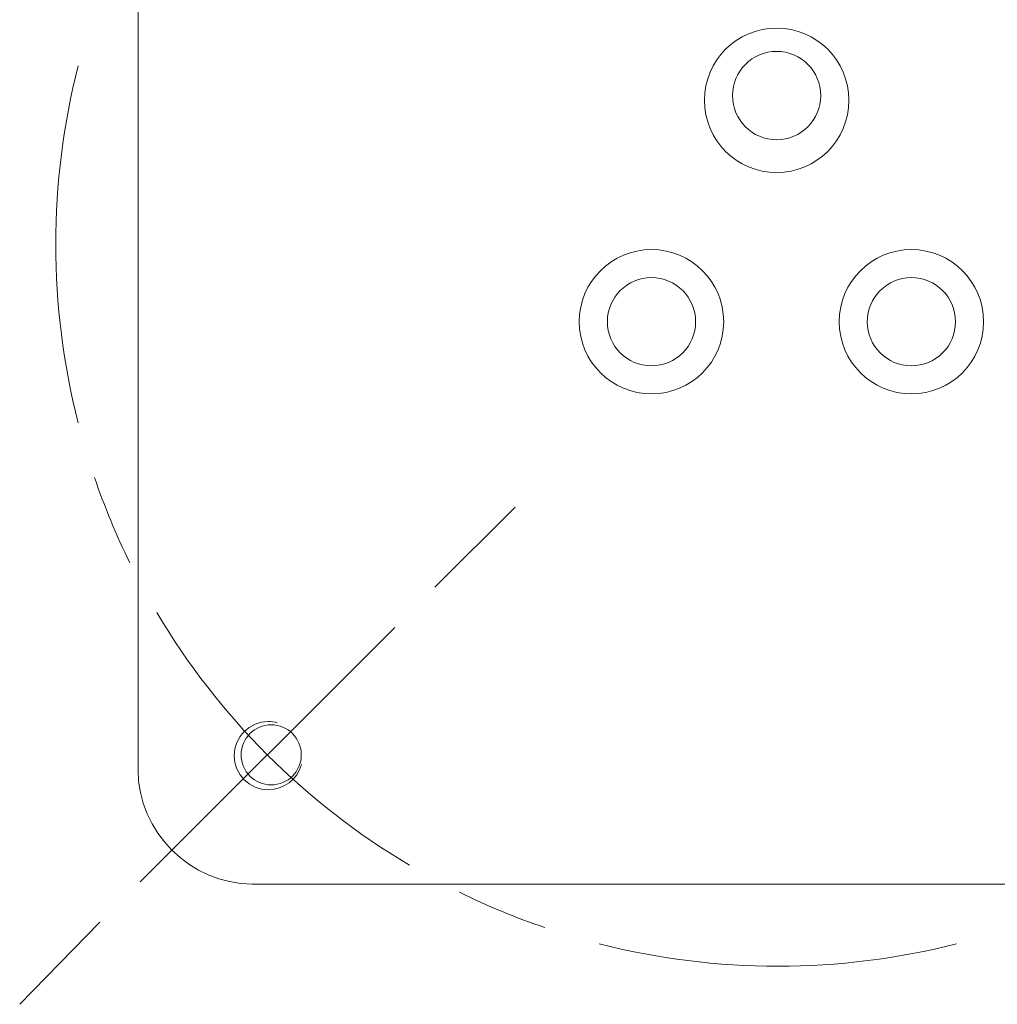
# Model space of a CAD drawing. Units: inches. Extents: x 76 to 134.5, y 116.9 to 179.2.
# Drawn here: x 86.4 to 93.2, y 122.4 to 129.3 of the extents above; entities that cross this region are included whole.
import ezdxf

# ---------------------------------------------------------------- set-up
doc = ezdxf.new("R2010")
doc.units = ezdxf.units.IN
doc.layers.add('QUOTE', color=7, linetype='Continuous', lineweight=0)

msp = doc.modelspace()

# ---------------------------------------------------------------- linework, layer by layer
at = {"layer": 'QUOTE', "color": 7}
for p, q in [((89.2753, 125.3546), (89.8398, 125.9189)), ((88.9932, 125.0725), (87.2011, 123.2807)), ((86.9187, 122.9982), (86.3544, 122.4197))]:
    msp.add_line(p, q, dxfattribs=at)
for points, knots in [([(87.9912, 123.2662), (87.9912, 123.2662), (95.3854, 123.2662), (95.3854, 123.2662), (95.8215, 123.2662), (96.1898, 123.6341), (96.1898, 124.0706), (96.1898, 124.0706), (96.1898, 131.4648), (96.1898, 131.4648), (96.1898, 131.901), (95.8215, 132.2689), (95.3854, 132.2689), (95.3854, 132.2689), (87.9912, 132.2689), (87.9912, 132.2689), (87.555, 132.2689), (87.1868, 131.901), (87.1868, 131.4648), (87.1868, 131.4648), (87.1868, 124.0706), (87.1868, 124.0706), (87.1868, 123.6341), (87.555, 123.2662), (87.9912, 123.2662)], [0, 0, 0, 0, 1, 1, 1, 2, 2, 2, 3, 3, 3, 4, 4, 4, 5, 5, 5, 6, 6, 6, 7, 7, 7, 8, 8, 8, 8]), ([(91.1719, 128.7811), (91.1719, 128.5007), (91.3996, 128.273), (91.6798, 128.273), (91.9603, 128.273), (92.1878, 128.5007), (92.1878, 128.7811), (92.1878, 129.0615), (91.9603, 129.2889), (91.6798, 129.2889), (91.3996, 129.2889), (91.1719, 129.0615), (91.1719, 128.7811)], [0, 0, 0, 0, 1, 1, 1, 2, 2, 2, 3, 3, 3, 4, 4, 4, 4]), ([(91.3694, 128.8149), (91.3694, 128.6437), (91.5085, 128.5041), (91.6798, 128.5041), (91.8514, 128.5041), (91.9903, 128.6437), (91.9903, 128.8149), (91.9903, 128.9861), (91.8514, 129.1253), (91.6798, 129.1253), (91.5085, 129.1253), (91.3694, 128.9861), (91.3694, 128.8149)], [0, 0, 0, 0, 1, 1, 1, 2, 2, 2, 3, 3, 3, 4, 4, 4, 4]), ([(86.7661, 129.0243), (86.6614, 128.6137), (86.6083, 128.1913), (86.6083, 127.7676), (86.6083, 127.3442), (86.6614, 126.9221), (86.7661, 126.5111)], [0, 0, 0, 0, 1, 1, 1, 2, 2, 2, 2]), ([(90.2913, 127.2232), (90.2913, 126.9428), (90.519, 126.7151), (90.7993, 126.7151), (91.0799, 126.7151), (91.3073, 126.9428), (91.3073, 127.2232), (91.3073, 127.5037), (91.0799, 127.731), (90.7993, 127.731), (90.519, 127.731), (90.2913, 127.5037), (90.2913, 127.2232)], [0, 0, 0, 0, 1, 1, 1, 2, 2, 2, 3, 3, 3, 4, 4, 4, 4]), ([(92.1201, 127.2232), (92.1201, 126.9428), (92.3477, 126.7151), (92.6281, 126.7151), (92.9087, 126.7151), (93.1361, 126.9428), (93.1361, 127.2232), (93.1361, 127.5037), (92.9087, 127.731), (92.6281, 127.731), (92.3477, 127.731), (92.1201, 127.5037), (92.1201, 127.2232)], [0, 0, 0, 0, 1, 1, 1, 2, 2, 2, 3, 3, 3, 4, 4, 4, 4]), ([(90.4889, 127.2232), (90.4889, 127.0517), (90.6279, 126.9125), (90.7993, 126.9125), (90.9708, 126.9125), (91.1099, 127.0517), (91.1099, 127.2232), (91.1099, 127.3948), (90.9708, 127.5333), (90.7993, 127.5333), (90.6279, 127.5333), (90.4889, 127.3948), (90.4889, 127.2232)], [0, 0, 0, 0, 1, 1, 1, 2, 2, 2, 3, 3, 3, 4, 4, 4, 4]), ([(92.3177, 127.2232), (92.3177, 127.0517), (92.4569, 126.9125), (92.6281, 126.9125), (92.7995, 126.9125), (92.9387, 127.0517), (92.9387, 127.2232), (92.9387, 127.3948), (92.7995, 127.5333), (92.6281, 127.5333), (92.4569, 127.5333), (92.3177, 127.3948), (92.3177, 127.2232)], [0, 0, 0, 0, 1, 1, 1, 2, 2, 2, 3, 3, 3, 4, 4, 4, 4]), ([(88.1662, 124.401), (88.146, 124.4065), (88.125, 124.4093), (88.104, 124.4093), (87.9717, 124.4093), (87.8642, 124.3018), (87.8642, 124.1695), (87.8642, 124.0372), (87.9717, 123.9297), (88.104, 123.9297), (88.2127, 123.9297), (88.3078, 124.0028), (88.3359, 124.1075)], [0, 0, 0, 0, 1, 1, 1, 2, 2, 2, 3, 3, 3, 4, 4, 4, 4]), ([(87.9123, 124.175), (87.9123, 124.0582), (88.0072, 123.9635), (88.1238, 123.9635), (88.2408, 123.9635), (88.3355, 124.0582), (88.3355, 124.175), (88.3355, 124.2922), (88.2408, 124.3866), (88.1238, 124.3866), (88.0072, 124.3866), (87.9123, 124.2922), (87.9123, 124.175)], [0, 0, 0, 0, 1, 1, 1, 2, 2, 2, 3, 3, 3, 4, 4, 4, 4]), ([(90.432, 122.8456), (90.8427, 122.7408), (91.2647, 122.6874), (91.6883, 122.6874), (92.1122, 122.6874), (92.5342, 122.7408), (92.9449, 122.8456)], [0, 0, 0, 0, 1, 1, 1, 2, 2, 2, 2])]:
    msp.add_open_spline(points, degree=3, knots=knots, dxfattribs=at)
for points in [[(86.8807, 126.127), (86.9504, 125.9224), (87.0334, 125.7226), (87.1289, 125.5283)], [(87.3196, 125.1758), (87.7535, 124.4437), (88.3646, 123.8333), (89.0964, 123.3988)], [(89.4488, 123.208), (89.6431, 123.1126), (89.8429, 123.0299), (90.0479, 122.9599)]]:
    msp.add_open_spline(points, degree=3, dxfattribs=at)

doc.saveas('drawing.dxf')
